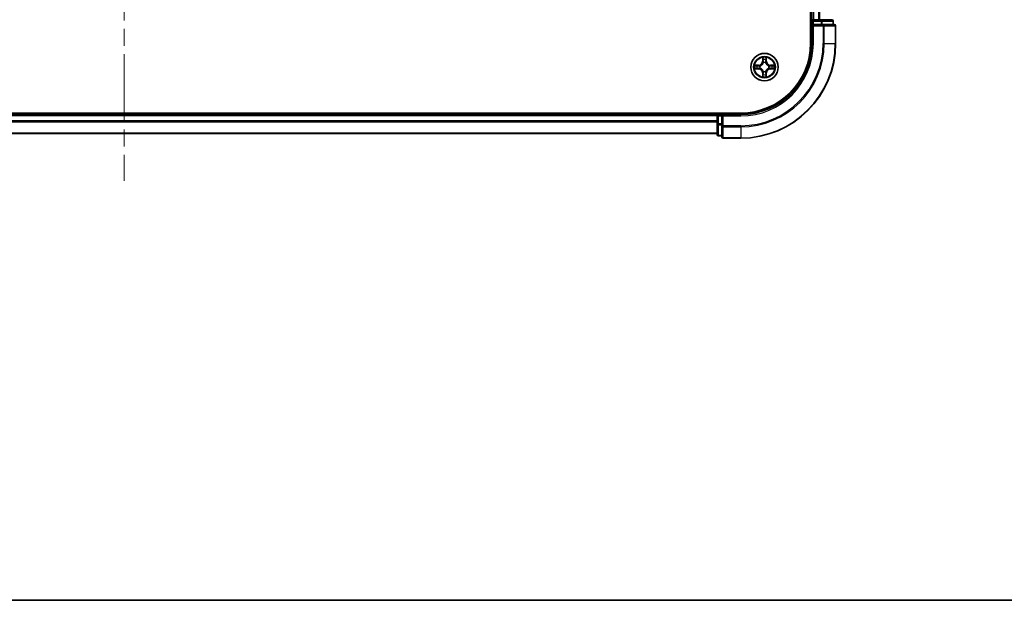
# Model space of a CAD drawing. Units: millimetres. Extents: x 0 to 7294, y 0 to 1124.
# Drawn here: x 1610 to 1818, y 0 to 122 of the extents above; entities that cross this region are included whole.
import ezdxf

# ---------------------------------------------------------------- set-up
doc = ezdxf.new("R2010")
doc.units = ezdxf.units.MM
doc.header["$LTSCALE"] = 2.5
doc.linetypes.add('CHAIN', pattern=[0.3543, 0.2362, -0.0295, 0.0591, -0.0295])
for name, color, linetype, lineweight in [('Border (ISO)', 7, 'Continuous', 35), ('Centerline (ISO)', 131, 'Continuous', 18), ('Visible (ISO)', 7, 'Continuous', 35), ('Visible Narrow (ISO)', 7, 'Continuous', 25)]:
    doc.layers.add(name, color=color, linetype=linetype, lineweight=lineweight)

# ---------------------------------------------------------------- blocks, each defined once
blk = doc.blocks.new('図面枠 tk図枠')
at = {"layer": 'Border (ISO)'}
blk.add_line((14.5, 8), (405.5, 8), dxfattribs=at)

msp = doc.modelspace()

# ---------------------------------------------------------------- linework, layer by layer
at = {"layer": 'Centerline (ISO)', "linetype": 'CHAIN', "ltscale": 23.990969}
msp.add_line((1632.3414, 306.458), (1632.3414, 88.458), dxfattribs=at)
at = {"layer": 'Visible (ISO)'}
for p, q in [((1777.0414, 277.458), (1777.0414, 117.458)), ((1777.3414, 272.458), (1777.3414, 122.458)), ((1777.3414, 122.458), (1777.6414, 122.458)), ((1777.3414, 122.158), (1777.3414, 121.458)), ((1777.3414, 121.458), (1777.3414, 117.458)), ((1777.3414, 121.458), (1777.6414, 121.158)), ((1777.6414, 121.458), (1777.3414, 121.458)), ((1778.7009, 122.458), (1777.6414, 122.458)), ((1777.6414, 121.458), (1779.3, 121.458)), ((1778.7009, 122.458), (1778.9245, 122.458)), ((1779.3, 122.458), (1778.9245, 122.458)), ((1781.5414, 122.458), (1779.3, 122.458)), ((1779.7009, 121.458), (1779.3, 121.458)), ((1782.0414, 121.458), (1779.7009, 121.458)), ((1781.8414, 121.458), (1781.8414, 122.158)), ((1782.3414, 117.458), (1782.3414, 121.158)), ((1762.3414, 102.758), (1502.3414, 102.758)), ((1757.3414, 102.458), (1507.3414, 102.458)), ((1757.3414, 102.758), (1757.3414, 102.458)), ((1757.3414, 102.158), (1757.3414, 102.458)), ((1757.3414, 102.158), (1757.3414, 100.4993)), ((1757.3414, 102.158), (1757.3414, 101.0985)), ((1758.3414, 102.458), (1757.6414, 102.458)), ((1758.6414, 102.158), (1758.3414, 102.458)), ((1762.3414, 102.458), (1758.3414, 102.458)), ((1758.3414, 102.458), (1758.3414, 102.158)), ((1758.3414, 100.4993), (1758.3414, 102.158)), ((1757.3414, 100.4993), (1757.3414, 98.258)), ((1758.3414, 100.4993), (1758.3414, 100.0985)), ((1758.3414, 100.0985), (1758.3414, 97.758)), ((1757.3414, 98.458), (1507.3414, 98.458)), ((1757.6414, 97.958), (1758.3414, 97.958)), ((1758.6414, 97.458), (1762.3414, 97.458))]:
    msp.add_line(p, q, dxfattribs=at)
msp.add_circle((1767.3414, 112.458), 2.9, dxfattribs=at)
for centre, radius, start, end in [((1777.6414, 122.158), 0.3, 90, 180), ((1781.5414, 122.158), 0.3, 0, 90), ((1782.0414, 121.158), 0.3, 0, 90), ((1762.3414, 117.458), 14.7, 270, 0), ((1762.3414, 117.458), 15, 270, 0), ((1762.3414, 117.458), 20, 270, 0), ((1767.3414, 112.458), 1.2295, 169.186733, 169.187283), ((1767.3414, 112.458), 1.2295, 190.812717, 190.813267), ((1767.3414, 112.458), 1.2295, 167.061604, 167.063405), ((1767.3414, 112.458), 1.2295, 192.936595, 192.938396), ((1767.3414, 112.458), 1.2295, 102.936595, 102.938396), ((1767.3414, 112.458), 1.2295, 100.812717, 100.813267), ((1767.3414, 112.458), 1.2295, 79.186733, 79.187283), ((1767.3414, 112.458), 1.2295, 77.061604, 77.063405), ((1767.3414, 112.458), 1.2295, 12.936595, 12.938396), ((1767.3414, 112.458), 1.2295, 347.061604, 347.063405), ((1767.3414, 112.458), 1.2295, 10.812717, 10.813267), ((1767.3414, 112.458), 1.2295, 349.186733, 349.187283), ((1767.3414, 112.458), 1.2295, 257.061604, 257.063405), ((1767.3414, 112.458), 1.2295, 259.186733, 259.187283), ((1767.3414, 112.458), 1.2295, 280.812717, 280.813267), ((1767.3414, 112.458), 1.2295, 282.936595, 282.938396), ((1757.6414, 102.158), 0.3, 90, 180), ((1757.6414, 98.258), 0.3, 180, 270), ((1758.6414, 97.758), 0.3, 180, 270)]:
    msp.add_arc(centre, radius, start, end, dxfattribs=at)
for points, knots in [([(1767.0408, 114.2167), (1767.0388, 114.298), (1766.9928, 114.3892), (1766.9518, 114.4788), (1766.9514, 114.4798), (1766.9509, 114.4807)], [0, 0, 0, 0, 0.0320559737, 0.0320559737, 0.0323943032, 0.0323943032, 0.0323943032, 0.0323943032]), ([(1766.9509, 114.4807), (1766.9512, 114.4797), (1766.9514, 114.4786), (1766.9535, 114.4682), (1766.9555, 114.4588), (1766.9575, 114.4494)], [-0.03239430317, -0.03239430317, -0.03239430317, -0.03239430317, -0.03205597372, -0.03205597372, -0.02897275834, -0.02897275834, -0.02897275834, -0.02897275834]), ([(1767.7318, 114.4807), (1767.7314, 114.4798), (1767.731, 114.4788), (1767.7302, 114.4772), (1767.7299, 114.4766), (1767.7296, 114.4759)], [-0.000338329447, -0.000338329447, -0.000338329447, -0.000338329447, 0, 0, 0.000241517914, 0.000241517914, 0.000241517914, 0.000241517914]), ([(1767.7307, 114.4755), (1767.7309, 114.4762), (1767.731, 114.4769), (1767.7314, 114.4786), (1767.7316, 114.4797), (1767.7318, 114.4807)], [-0.000230599076, -0.000230599076, -0.000230599076, -0.000230599076, 0, 0, 0.000338329447, 0.000338329447, 0.000338329447, 0.000338329447]), ([(1765.3238, 112.8473), (1765.3231, 112.8475), (1765.3224, 112.8476), (1765.3207, 112.848), (1765.3197, 112.8482), (1765.3187, 112.8484)], [-0.000230599076, -0.000230599076, -0.000230599076, -0.000230599076, 0, 0, 0.000338329447, 0.000338329447, 0.000338329447, 0.000338329447]), ([(1765.3187, 112.8484), (1765.3196, 112.848), (1765.3205, 112.8476), (1765.3221, 112.8468), (1765.3228, 112.8465), (1765.3235, 112.8462)], [-0.000338329447, -0.000338329447, -0.000338329447, -0.000338329447, 0, 0, 0.000241517914, 0.000241517914, 0.000241517914, 0.000241517914]), ([(1765.5827, 112.1574), (1765.5013, 112.1554), (1765.4101, 112.1094), (1765.3205, 112.0684), (1765.3196, 112.068), (1765.3187, 112.0675)], [0, 0, 0, 0, 0.0320559737, 0.0320559737, 0.0323943032, 0.0323943032, 0.0323943032, 0.0323943032]), ([(1769.1001, 112.7585), (1769.1815, 112.7606), (1769.2726, 112.8065), (1769.3622, 112.8476), (1769.3632, 112.848), (1769.3641, 112.8484)], [0, 0, 0, 0, 0.0320559737, 0.0320559737, 0.0323943032, 0.0323943032, 0.0323943032, 0.0323943032]), ([(1769.3641, 112.8484), (1769.3631, 112.8482), (1769.362, 112.848), (1769.3516, 112.8458), (1769.3422, 112.8438), (1769.3328, 112.8419)], [-0.03239430317, -0.03239430317, -0.03239430317, -0.03239430317, -0.03205597372, -0.03205597372, -0.02897275834, -0.02897275834, -0.02897275834, -0.02897275834]), ([(1765.3187, 112.0675), (1765.3197, 112.0677), (1765.3207, 112.068), (1765.3311, 112.0701), (1765.3405, 112.0721), (1765.35, 112.0741)], [-0.03239430317, -0.03239430317, -0.03239430317, -0.03239430317, -0.03205597372, -0.03205597372, -0.02897275834, -0.02897275834, -0.02897275834, -0.02897275834]), ([(1766.952, 110.4404), (1766.9519, 110.4397), (1766.9517, 110.439), (1766.9514, 110.4373), (1766.9512, 110.4363), (1766.9509, 110.4353)], [-0.000230599076, -0.000230599076, -0.000230599076, -0.000230599076, 0, 0, 0.000338329447, 0.000338329447, 0.000338329447, 0.000338329447]), ([(1766.9509, 110.4353), (1766.9514, 110.4362), (1766.9518, 110.4371), (1766.9525, 110.4387), (1766.9528, 110.4394), (1766.9531, 110.4401)], [-0.000338329447, -0.000338329447, -0.000338329447, -0.000338329447, 0, 0, 0.000241517914, 0.000241517914, 0.000241517914, 0.000241517914]), ([(1767.6419, 110.6993), (1767.644, 110.6179), (1767.6899, 110.5267), (1767.731, 110.4371), (1767.7314, 110.4362), (1767.7318, 110.4353)], [0, 0, 0, 0, 0.0320559737, 0.0320559737, 0.0323943032, 0.0323943032, 0.0323943032, 0.0323943032]), ([(1767.7318, 110.4353), (1767.7316, 110.4363), (1767.7314, 110.4373), (1767.7292, 110.4477), (1767.7272, 110.4571), (1767.7253, 110.4666)], [-0.03239430317, -0.03239430317, -0.03239430317, -0.03239430317, -0.03205597372, -0.03205597372, -0.02897275834, -0.02897275834, -0.02897275834, -0.02897275834]), ([(1769.3589, 112.0686), (1769.3596, 112.0685), (1769.3603, 112.0683), (1769.362, 112.068), (1769.3631, 112.0677), (1769.3641, 112.0675)], [-0.000230599076, -0.000230599076, -0.000230599076, -0.000230599076, 0, 0, 0.000338329447, 0.000338329447, 0.000338329447, 0.000338329447]), ([(1769.3641, 112.0675), (1769.3632, 112.068), (1769.3622, 112.0684), (1769.3606, 112.0691), (1769.36, 112.0694), (1769.3593, 112.0697)], [-0.000338329447, -0.000338329447, -0.000338329447, -0.000338329447, 0, 0, 0.000241517914, 0.000241517914, 0.000241517914, 0.000241517914])]:
    msp.add_open_spline(points, degree=3, knots=knots, dxfattribs=at)
for points in [[(1766.9575, 114.4494), (1766.9761, 114.3608), (1766.9948, 114.271), (1766.9957, 114.1904)], [(1765.35, 112.0741), (1765.4385, 112.0927), (1765.5283, 112.1114), (1765.609, 112.1123)], [(1769.3328, 112.8419), (1769.2442, 112.8232), (1769.1544, 112.8046), (1769.0738, 112.8037)], [(1767.7253, 110.4666), (1767.7066, 110.5551), (1767.688, 110.6449), (1767.6871, 110.7256)]]:
    msp.add_open_spline(points, degree=3, dxfattribs=at)
at = {"layer": 'Visible Narrow (ISO)'}
for p, q in [((1777.6414, 272.458), (1777.6414, 122.458)), ((1778.7009, 272.458), (1778.7009, 122.458)), ((1778.9313, 272.458), (1778.9313, 122.458)), ((1777.0414, 122.158), (1777.3414, 122.158)), ((1777.6414, 122.158), (1777.3414, 122.158)), ((1777.6414, 122.458), (1777.6414, 122.158)), ((1777.6414, 121.458), (1777.6414, 122.158)), ((1777.6414, 122.158), (1779.3, 122.158)), ((1777.6414, 117.458), (1777.6414, 121.158)), ((1777.6414, 121.158), (1779.7009, 121.158)), ((1779.3, 122.458), (1779.3, 122.158)), ((1779.5305, 122.158), (1779.3, 122.158)), ((1779.3, 122.158), (1779.3, 121.458)), ((1779.5305, 122.158), (1781.7718, 122.158)), ((1779.5305, 121.458), (1779.5305, 122.158)), ((1779.7009, 121.458), (1779.7009, 121.158)), ((1779.9313, 121.158), (1779.7009, 121.158)), ((1779.7009, 121.158), (1779.7009, 117.458)), ((1779.9313, 121.158), (1782.2718, 121.158)), ((1779.9313, 117.458), (1779.9313, 121.158)), ((1781.8414, 122.158), (1781.7718, 122.158)), ((1781.7718, 122.158), (1781.7718, 121.458)), ((1782.3414, 121.158), (1782.2718, 121.158)), ((1782.2718, 121.158), (1782.2718, 117.458)), ((1777.6414, 117.458), (1777.3414, 117.458)), ((1779.9313, 117.458), (1779.7009, 117.458)), ((1779.9313, 117.458), (1782.2718, 117.458)), ((1782.2718, 117.458), (1782.3414, 117.458)), ((1766.9509, 114.4807), (1766.9373, 113.7012)), ((1766.9871, 113.7003), (1766.9957, 114.1904)), ((1767.6871, 114.1904), (1767.6956, 113.7003)), ((1767.7454, 113.7012), (1767.7318, 114.4807)), ((1766.0982, 112.862), (1765.3187, 112.8484)), ((1765.609, 112.8037), (1766.0991, 112.8122)), ((1766.0991, 112.1037), (1765.609, 112.1123)), ((1766.1003, 112.7396), (1765.7984, 112.7882)), ((1765.7984, 112.1277), (1766.1003, 112.1764)), ((1766.0991, 112.8122), (1766.0982, 112.862)), ((1766.0991, 112.8122), (1766.1003, 112.7396)), ((1766.0991, 112.1037), (1766.1003, 112.1764)), ((1766.4045, 112.7045), (1766.4251, 112.6991)), ((1766.4251, 112.2169), (1766.4045, 112.2114)), ((1766.9871, 113.7003), (1766.9373, 113.7012)), ((1766.9871, 113.7003), (1767.0598, 113.699)), ((1767.0111, 114.0009), (1767.0598, 113.699)), ((1767.1003, 113.3743), (1767.0949, 113.3949)), ((1767.5879, 113.3949), (1767.5825, 113.3743)), ((1767.623, 113.699), (1767.6716, 114.0009)), ((1767.6956, 113.7003), (1767.623, 113.699)), ((1767.6956, 113.7003), (1767.7454, 113.7012)), ((1768.2577, 112.6991), (1768.2783, 112.7045)), ((1768.2783, 112.2114), (1768.2577, 112.2169)), ((1768.5837, 112.8122), (1768.5824, 112.7396)), ((1768.8843, 112.7882), (1768.5824, 112.7396)), ((1768.5824, 112.1764), (1768.8843, 112.1277)), ((1768.5837, 112.1037), (1768.5824, 112.1764)), ((1768.5837, 112.8122), (1768.5846, 112.862)), ((1768.5837, 112.8122), (1769.0738, 112.8037)), ((1769.0738, 112.1123), (1768.5837, 112.1037)), ((1769.3641, 112.8484), (1768.5846, 112.862)), ((1765.3187, 112.0675), (1766.0982, 112.0539)), ((1766.0991, 112.1037), (1766.0982, 112.0539)), ((1766.9871, 111.2156), (1766.9373, 111.2148)), ((1766.9373, 111.2148), (1766.9509, 110.4353)), ((1766.9871, 111.2156), (1767.0598, 111.2169)), ((1766.9957, 110.7256), (1766.9871, 111.2156)), ((1767.0598, 111.2169), (1767.0111, 110.915)), ((1767.0949, 111.5211), (1767.1003, 111.5417)), ((1767.5825, 111.5417), (1767.5879, 111.5211)), ((1767.6716, 110.915), (1767.623, 111.2169)), ((1767.6956, 111.2156), (1767.623, 111.2169)), ((1767.6956, 111.2156), (1767.6871, 110.7256)), ((1767.6956, 111.2156), (1767.7454, 111.2148)), ((1767.7318, 110.4353), (1767.7454, 111.2148)), ((1768.5837, 112.1037), (1768.5846, 112.0539)), ((1768.5846, 112.0539), (1769.3641, 112.0675)), ((1757.3414, 102.158), (1507.3414, 102.158)), ((1757.6414, 102.158), (1757.3414, 102.158)), ((1757.6414, 102.458), (1757.6414, 102.758)), ((1757.6414, 102.458), (1757.6414, 102.158)), ((1757.6414, 102.158), (1758.3414, 102.158)), ((1757.6414, 100.4993), (1757.6414, 102.158)), ((1758.6414, 102.158), (1762.3414, 102.158)), ((1758.6414, 100.0985), (1758.6414, 102.158)), ((1762.3414, 102.158), (1762.3414, 102.458)), ((1757.3414, 101.0985), (1507.3414, 101.0985)), ((1757.3414, 100.868), (1507.3414, 100.868)), ((1757.6414, 100.4993), (1757.3414, 100.4993)), ((1758.3414, 100.4993), (1757.6414, 100.4993)), ((1757.6414, 100.4993), (1757.6414, 100.2689)), ((1757.6414, 98.0275), (1757.6414, 100.2689)), ((1757.6414, 100.2689), (1758.3414, 100.2689)), ((1758.6414, 100.0985), (1758.3414, 100.0985)), ((1762.3414, 100.0985), (1758.6414, 100.0985)), ((1758.6414, 100.0985), (1758.6414, 99.868)), ((1758.6414, 97.5275), (1758.6414, 99.868)), ((1758.6414, 99.868), (1762.3414, 99.868)), ((1762.3414, 99.868), (1762.3414, 100.0985)), ((1762.3414, 99.868), (1762.3414, 97.5275)), ((1757.3414, 98.5275), (1507.3414, 98.5275)), ((1757.6414, 98.0275), (1757.6414, 97.958)), ((1758.3414, 98.0275), (1757.6414, 98.0275)), ((1758.6414, 97.5275), (1758.6414, 97.458)), ((1762.3414, 97.5275), (1758.6414, 97.5275)), ((1762.3414, 97.5275), (1762.3414, 97.458))]:
    msp.add_line(p, q, dxfattribs=at)
for radius in [2.8677, 2.3092, 2.1415]:
    msp.add_circle((1767.3414, 112.458), radius, dxfattribs=at)
for centre, radius, start, end in [((1762.3414, 117.458), 15.3, 270, 0), ((1762.3414, 117.458), 17.3595, 270, 0), ((1762.3414, 117.458), 19.9305, 270, 0), ((1762.3414, 117.458), 17.59, 270, 0), ((1767.3414, 112.458), 2.0601, 79.074582, 100.925418), ((1767.3414, 112.458), 2.0601, 169.074582, 190.925418), ((1767.3414, 112.458), 1.6122, 169.692479, 190.307521), ((1766.0833, 113.7161), 0.8542, 271, 359), ((1766.0833, 113.7161), 0.904, 271, 359), ((1767.3414, 112.458), 0.9688, 165.258044, 194.741956), ((1767.3414, 112.458), 0.9475, 165.258044, 194.741956), ((1767.3414, 112.458), 1.6122, 79.692479, 100.307521), ((1767.3414, 112.458), 0.9688, 75.258044, 104.741956), ((1767.3414, 112.458), 0.9475, 75.258044, 104.741956), ((1768.5995, 113.7161), 0.904, 181, 269), ((1768.5995, 113.7161), 0.8542, 181, 269), ((1767.3414, 112.458), 0.9475, 345.258044, 14.741956), ((1767.3414, 112.458), 0.9688, 345.258044, 14.741956), ((1767.3414, 112.458), 1.6122, 349.692479, 10.307521), ((1767.3414, 112.458), 2.0601, 349.074582, 10.925418), ((1766.0833, 111.1999), 0.8542, 1, 89), ((1766.0833, 111.1999), 0.904, 1, 89), ((1767.3414, 112.458), 2.0601, 259.074582, 280.925418), ((1767.3414, 112.458), 1.6122, 259.692479, 280.307521), ((1767.3414, 112.458), 0.9688, 255.258044, 284.741956), ((1767.3414, 112.458), 0.9475, 255.258044, 284.741956), ((1768.5995, 111.1999), 0.904, 91, 179), ((1768.5995, 111.1999), 0.8542, 91, 179)]:
    msp.add_arc(centre, radius, start, end, dxfattribs=at)
for centre, major_axis, ratio, start_param, end_param in [((1779.3, 122.158), (0, 0.3), 0.76822128, 4.71238898, 6.28318531), ((1779.7009, 121.158), (0, 0.3), 0.76822128, 4.71238898, 6.28318531), ((1781.5414, 122.158), (0, 0.3), 0.76822128, 4.71238898, 6.28318531), ((1782.0414, 121.158), (0, 0.3), 0.76822128, 4.71238898, 6.28318531), ((1767.0455, 114.1895), (-0.05, -0.002), 0.54850665, 4.7835784, 6.17876057), ((1767.0306, 114.3908), (0.0019, 0.4402), 0.08673359, 2.04405494, 2.65931081), ((1767.6373, 114.1895), (0.05, -0.002), 0.54850665, 0.10442473, 1.4996069), ((1767.6522, 114.3908), (0.0019, -0.4402), 0.08673359, 0.48228184, 1.09753772), ((1765.6099, 112.7539), (0.002, 0.05), 0.54850665, 0.10442473, 1.4996069), ((1765.6099, 112.1621), (0.002, -0.05), 0.54850665, 4.7835784, 6.17876057), ((1765.4085, 112.7688), (0.4402, 0.0019), 0.08673359, 0.48228184, 1.09753772), ((1765.4085, 112.1471), (0.4402, -0.0019), 0.08673359, 5.18564759, 5.80090347), ((1765.7993, 112.7384), (0.008, 0.0494), 0.89574018, 0.19731949, 1.55274262), ((1765.7993, 112.1775), (0.008, -0.0494), 0.89574018, 4.73044269, 6.08586581), ((1766.1012, 112.6898), (0.008, 0.0494), 0.89572054, 0.1973017, 1.54834765), ((1766.1012, 112.2262), (0.008, -0.0494), 0.89572054, 4.73483766, 6.08588361), ((1766.4478, 112.6931), (-0.0091, 0.0492), 0.87684641, 0.18229136, 1.17990219), ((1766.4478, 112.2228), (-0.0091, -0.0492), 0.87684642, 5.10328313, 6.10089396), ((1766.4478, 112.6931), (-0.0149, 0.0477), 0.41070123, 0.09573579, 1.31868747), ((1766.4478, 112.2228), (-0.0149, -0.0477), 0.41070123, 4.96449783, 6.18744952), ((1767.0609, 114.0001), (-0.0494, -0.008), 0.89574018, 4.73044269, 6.08586581), ((1767.1063, 113.3516), (-0.0492, 0.0091), 0.87684642, 5.10328313, 6.10089396), ((1767.1063, 113.3516), (-0.0477, 0.0149), 0.41070123, 4.96449783, 6.18744952), ((1767.1096, 113.6982), (-0.0494, -0.008), 0.89572054, 4.73483766, 6.08588361), ((1767.5732, 113.6982), (0.0494, -0.008), 0.89572054, 0.1973017, 1.54834765), ((1767.5765, 113.3516), (0.0477, 0.0149), 0.41070123, 0.09573579, 1.31868747), ((1767.5765, 113.3516), (0.0492, 0.0091), 0.87684641, 0.18229136, 1.17990219), ((1767.6218, 114.0001), (0.0494, -0.008), 0.89574018, 0.19731949, 1.55274262), ((1768.235, 112.6931), (0.0091, 0.0492), 0.87684642, 5.10328313, 6.10089396), ((1768.235, 112.6931), (0.0149, 0.0477), 0.41070123, 4.96449783, 6.18744952), ((1768.235, 112.2228), (0.0149, -0.0477), 0.41070123, 0.09573579, 1.31868747), ((1768.235, 112.2228), (0.0091, -0.0492), 0.87684641, 0.18229136, 1.17990219), ((1768.5816, 112.6898), (-0.008, 0.0494), 0.89572054, 4.73483766, 6.08588361), ((1768.5816, 112.2262), (-0.008, -0.0494), 0.89572054, 0.1973017, 1.54834765), ((1769.2743, 112.7688), (0.4402, -0.0019), 0.08673359, 2.04405494, 2.65931081), ((1768.8835, 112.7384), (-0.008, 0.0494), 0.89574018, 4.73044269, 6.08586581), ((1768.8835, 112.1775), (-0.008, -0.0494), 0.89574018, 0.19731949, 1.55274262), ((1769.2743, 112.1471), (0.4402, 0.0019), 0.08673359, 3.62387449, 4.23913037), ((1769.0729, 112.7539), (-0.002, 0.05), 0.54850665, 4.7835784, 6.17876057), ((1769.0729, 112.1621), (-0.002, -0.05), 0.54850665, 0.10442473, 1.4996069), ((1767.0306, 110.5251), (0.0019, -0.4402), 0.08673359, 3.62387449, 4.23913037), ((1767.0455, 110.7265), (-0.05, 0.002), 0.54850665, 0.10442473, 1.4996069), ((1767.0609, 110.9159), (-0.0494, 0.008), 0.89574018, 0.19731949, 1.55274262), ((1767.1063, 111.5644), (-0.0492, -0.0091), 0.87684641, 0.18229136, 1.17990219), ((1767.1063, 111.5644), (-0.0477, -0.0149), 0.41070123, 0.09573579, 1.31868747), ((1767.1096, 111.2178), (-0.0494, 0.008), 0.89572054, 0.1973017, 1.54834765), ((1767.5732, 111.2178), (0.0494, 0.008), 0.89572054, 4.73483766, 6.08588361), ((1767.5765, 111.5644), (0.0477, -0.0149), 0.41070123, 4.96449783, 6.18744952), ((1767.5765, 111.5644), (0.0492, -0.0091), 0.87684642, 5.10328313, 6.10089396), ((1767.6218, 110.9159), (0.0494, 0.008), 0.89574018, 4.73044269, 6.08586581), ((1767.6373, 110.7265), (0.05, 0.002), 0.54850665, 4.7835784, 6.17876057), ((1767.6522, 110.5251), (0.0019, 0.4402), 0.08673359, 5.18564759, 5.80090347), ((1757.6414, 100.4993), (-0.3, 0), 0.76822128, 0, 1.57079633), ((1758.6414, 100.0985), (-0.3, 0), 0.76822128, 0, 1.57079633), ((1757.6414, 98.258), (-0.3, 0), 0.76822128, 0, 1.57079633), ((1758.6414, 97.758), (-0.3, 0), 0.76822128, 0, 1.57079633)]:
    msp.add_ellipse(centre, major_axis=major_axis, ratio=ratio, start_param=start_param, end_param=end_param, dxfattribs=at)
for points in [[(1767.0529, 114.0441), (1767.0468, 114.0827), (1767.0427, 114.1431), (1767.0408, 114.2167)], [(1767.6419, 114.2167), (1767.6401, 114.1431), (1767.636, 114.0827), (1767.6298, 114.0441)], [(1767.7296, 114.4759), (1767.6893, 114.3879), (1767.6439, 114.2974), (1767.6419, 114.2167)], [(1767.6871, 114.1904), (1767.6881, 114.2789), (1767.7105, 114.3786), (1767.7307, 114.4755)], [(1765.3235, 112.8462), (1765.4115, 112.8058), (1765.5019, 112.7605), (1765.5827, 112.7585)], [(1765.609, 112.8037), (1765.5204, 112.8047), (1765.4208, 112.8271), (1765.3238, 112.8473)], [(1765.5827, 112.7585), (1765.6562, 112.7567), (1765.7167, 112.7526), (1765.7552, 112.7464)], [(1765.7552, 112.1695), (1765.7167, 112.1634), (1765.6562, 112.1593), (1765.5827, 112.1574)], [(1765.7552, 112.7464), (1765.8559, 112.7303), (1765.9565, 112.7141), (1766.0572, 112.698)], [(1766.0572, 112.2179), (1765.9565, 112.2018), (1765.8559, 112.1857), (1765.7552, 112.1695)], [(1766.0572, 112.698), (1766.1691, 112.6801), (1766.2833, 112.6799), (1766.4045, 112.7045)], [(1766.4045, 112.2114), (1766.2833, 112.2361), (1766.1691, 112.2359), (1766.0572, 112.2179)], [(1766.4311, 112.74), (1766.3158, 112.7197), (1766.2068, 112.7215), (1766.1003, 112.7396)], [(1766.1003, 112.1764), (1766.2068, 112.1945), (1766.3158, 112.1962), (1766.4311, 112.1759)], [(1767.1013, 113.7422), (1767.0852, 113.8428), (1767.0691, 113.9435), (1767.0529, 114.0441)], [(1767.0598, 113.699), (1767.0779, 113.5926), (1767.0797, 113.4836), (1767.0593, 113.3683)], [(1767.0949, 113.3949), (1767.1195, 113.516), (1767.1193, 113.6303), (1767.1013, 113.7422)], [(1767.5814, 113.7422), (1767.5635, 113.6303), (1767.5633, 113.516), (1767.5879, 113.3949)], [(1767.6298, 114.0441), (1767.6137, 113.9435), (1767.5975, 113.8428), (1767.5814, 113.7422)], [(1767.6234, 113.3683), (1767.6031, 113.4836), (1767.6049, 113.5926), (1767.623, 113.699)], [(1768.5824, 112.7396), (1768.476, 112.7215), (1768.367, 112.7197), (1768.2517, 112.74)], [(1768.2517, 112.1759), (1768.367, 112.1962), (1768.476, 112.1945), (1768.5824, 112.1764)], [(1768.2783, 112.7045), (1768.3994, 112.6799), (1768.5137, 112.6801), (1768.6256, 112.698)], [(1768.6256, 112.2179), (1768.5137, 112.2359), (1768.3994, 112.2361), (1768.2783, 112.2114)], [(1768.6256, 112.698), (1768.7263, 112.7141), (1768.8269, 112.7303), (1768.9275, 112.7464)], [(1768.9275, 112.1695), (1768.8269, 112.1857), (1768.7263, 112.2018), (1768.6256, 112.2179)], [(1768.9275, 112.7464), (1768.9661, 112.7526), (1769.0265, 112.7567), (1769.1001, 112.7585)], [(1769.1001, 112.1574), (1769.0265, 112.1593), (1768.9661, 112.1634), (1768.9275, 112.1695)], [(1769.0738, 112.1123), (1769.1624, 112.1113), (1769.262, 112.0889), (1769.3589, 112.0686)], [(1769.3593, 112.0697), (1769.2713, 112.1101), (1769.1808, 112.1554), (1769.1001, 112.1574)], [(1766.9957, 110.7256), (1766.9947, 110.637), (1766.9723, 110.5373), (1766.952, 110.4404)], [(1766.9531, 110.4401), (1766.9935, 110.5281), (1767.0388, 110.6185), (1767.0408, 110.6993)], [(1767.0408, 110.6993), (1767.0427, 110.7728), (1767.0468, 110.8332), (1767.0529, 110.8718)], [(1767.0529, 110.8718), (1767.0691, 110.9725), (1767.0852, 111.0731), (1767.1013, 111.1738)], [(1767.0593, 111.5477), (1767.0797, 111.4324), (1767.0779, 111.3234), (1767.0598, 111.2169)], [(1767.1013, 111.1738), (1767.1193, 111.2857), (1767.1195, 111.3999), (1767.0949, 111.5211)], [(1767.5879, 111.5211), (1767.5633, 111.3999), (1767.5635, 111.2857), (1767.5814, 111.1738)], [(1767.5814, 111.1738), (1767.5975, 111.0731), (1767.6137, 110.9725), (1767.6298, 110.8718)], [(1767.623, 111.2169), (1767.6049, 111.3234), (1767.6031, 111.4324), (1767.6234, 111.5477)], [(1767.6298, 110.8718), (1767.636, 110.8332), (1767.6401, 110.7728), (1767.6419, 110.6993)]]:
    msp.add_open_spline(points, degree=3, dxfattribs=at)
for points, knots in [([(1766.4251, 112.6991), (1766.5091, 112.7264), (1766.6749, 112.8034), (1766.8862, 112.9869), (1767.0261, 113.187), (1767.0798, 113.3112), (1767.1003, 113.3743)], [-0.174866013, -0.174866013, -0.174866013, -0.174866013, -0.145995309, -0.117124605, -0.095471577, -0.073818549, -0.073818549, -0.073818549, -0.073818549]), ([(1767.1003, 111.5417), (1767.073, 111.6257), (1766.996, 111.7915), (1766.8125, 112.0028), (1766.6124, 112.1427), (1766.4881, 112.1964), (1766.4251, 112.2169)], [-0.174866013, -0.174866013, -0.174866013, -0.174866013, -0.145995309, -0.117124605, -0.095471577, -0.073818549, -0.073818549, -0.073818549, -0.073818549]), ([(1767.0593, 113.3683), (1767.0407, 113.3083), (1766.9918, 113.1902), (1766.8646, 113.0024), (1766.6686, 112.8348), (1766.511, 112.7648), (1766.4311, 112.74)], [0.073818549, 0.073818549, 0.073818549, 0.073818549, 0.095471577, 0.117124605, 0.145995309, 0.174866013, 0.174866013, 0.174866013, 0.174866013]), ([(1766.4311, 112.1759), (1766.491, 112.1573), (1766.6091, 112.1084), (1766.797, 111.9812), (1766.9646, 111.7852), (1767.0345, 111.6276), (1767.0593, 111.5477)], [0.073818549, 0.073818549, 0.073818549, 0.073818549, 0.095471577, 0.117124605, 0.145995309, 0.174866013, 0.174866013, 0.174866013, 0.174866013]), ([(1767.5825, 113.3743), (1767.6098, 113.2902), (1767.6868, 113.1245), (1767.8703, 112.9132), (1768.0704, 112.7732), (1768.1947, 112.7196), (1768.2577, 112.6991)], [-0.174866013, -0.174866013, -0.174866013, -0.174866013, -0.145995309, -0.117124605, -0.095471577, -0.073818549, -0.073818549, -0.073818549, -0.073818549]), ([(1768.2577, 112.2169), (1768.1736, 112.1896), (1768.0079, 112.1126), (1767.7966, 111.9291), (1767.6566, 111.729), (1767.603, 111.6047), (1767.5825, 111.5417)], [-0.174866013, -0.174866013, -0.174866013, -0.174866013, -0.145995309, -0.117124605, -0.095471577, -0.073818549, -0.073818549, -0.073818549, -0.073818549]), ([(1768.2517, 112.74), (1768.1917, 112.7586), (1768.0736, 112.8075), (1767.8858, 112.9347), (1767.7182, 113.1307), (1767.6482, 113.2883), (1767.6234, 113.3683)], [0.073818549, 0.073818549, 0.073818549, 0.073818549, 0.095471577, 0.117124605, 0.145995309, 0.174866013, 0.174866013, 0.174866013, 0.174866013]), ([(1767.6234, 111.5477), (1767.642, 111.6076), (1767.6909, 111.7257), (1767.8181, 111.9136), (1768.0141, 112.0812), (1768.1718, 112.1511), (1768.2517, 112.1759)], [0.073818549, 0.073818549, 0.073818549, 0.073818549, 0.095471577, 0.117124605, 0.145995309, 0.174866013, 0.174866013, 0.174866013, 0.174866013])]:
    msp.add_open_spline(points, degree=3, knots=knots, dxfattribs=at)

# ---------------------------------------------------------------- block references
at = {"xscale": 4, "yscale": 4, "zscale": 4}
msp.add_blockref('図面枠 tk図枠', (929.5, -32), dxfattribs=at)

doc.saveas('drawing.dxf')
